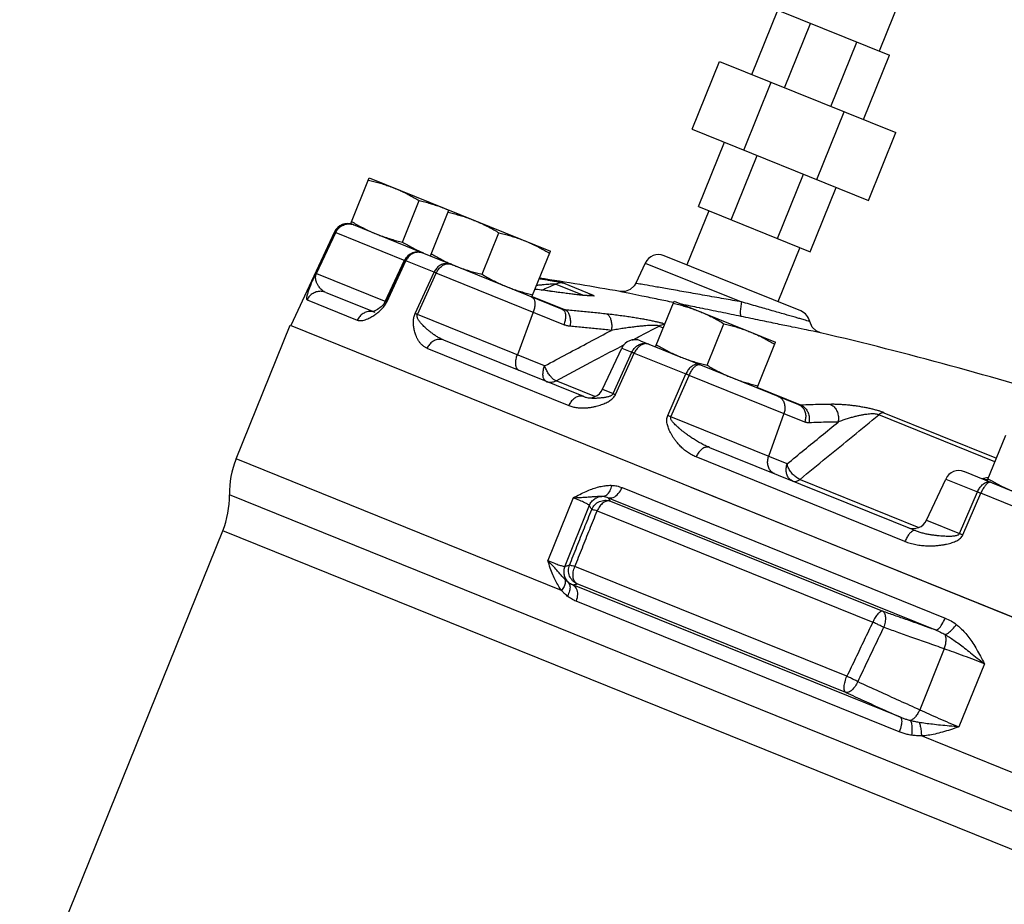
# Model space of a CAD drawing. Units: inches. Extents: x 0 to 36.2, y -3.4 to 27.2.
# Drawn here: x 20.4 to 22.5, y 9.1 to 11 of the extents above; entities that cross this region are included whole.
import ezdxf

# ---------------------------------------------------------------- set-up
doc = ezdxf.new("R2010")
doc.units = ezdxf.units.IN
doc.header["$LTSCALE"] = 1.87
doc.header["$MEASUREMENT"] = 0
doc.layers.get('0').update_dxf_attribs({"linetype": 'CONTINUOUS'})
doc.layers.add('02___PRT_ALL_AXES', color=7, linetype='CONTINUOUS')
doc.layers.add('11950-1', color=7, linetype='CONTINUOUS')

msp = doc.modelspace()

# ---------------------------------------------------------------- linework, layer by layer
at = {"color": 7, "linetype": 'Continuous'}
for p, q in [((22.3277, 11.0241), (22.2809, 10.9082)), ((22.0084, 10.8582), (22.064, 10.9958)), ((22.064, 10.9958), (22.303, 10.8992)), ((22.0784, 10.8299), (22.134, 10.9675)), ((22.1774, 10.7899), (22.233, 10.9275)), ((22.2474, 10.7616), (22.303, 10.8992)), ((21.881, 10.7411), (21.9396, 10.886)), ((21.9396, 10.886), (22.3162, 10.7338)), ((21.9913, 10.6965), (22.0499, 10.8414)), ((22.1474, 10.6335), (22.2059, 10.7784)), ((21.881, 10.7411), (22.2577, 10.5889)), ((22.2577, 10.5889), (22.3162, 10.7338)), ((21.8942, 10.5757), (21.9498, 10.7133)), ((21.9642, 10.5474), (22.0199, 10.685)), ((22.0633, 10.5074), (22.1189, 10.645)), ((22.1333, 10.4791), (22.1889, 10.6167)), ((21.8942, 10.5757), (22.1333, 10.4791)), ((21.9164, 10.5667), (21.8696, 10.4508)), ((21.1559, 10.537), (21.3218, 10.4699)), ((21.1155, 10.5213), (21.0222, 10.3213)), ((21.0758, 10.4327), (21.1168, 10.5208)), ((21.0772, 10.4322), (21.1183, 10.5202)), ((21.1168, 10.5208), (21.1155, 10.5213)), ((21.1183, 10.5202), (21.2664, 10.4604)), ((22.1133, 10.3524), (21.8206, 10.4706)), ((22.1111, 10.4881), (22.0643, 10.3722)), ((21.2245, 10.3726), (21.2656, 10.4607)), ((21.2254, 10.3723), (21.2664, 10.4604)), ((21.2274, 10.3715), (21.2683, 10.4596)), ((21.3287, 10.4352), (21.2683, 10.4596)), ((21.3463, 10.46), (21.6031, 10.3563)), ((21.7805, 10.4549), (21.7604, 10.4116)), ((21.7805, 10.4549), (21.9865, 10.3717)), ((21.0772, 10.4322), (21.2254, 10.3723)), ((21.2884, 10.3468), (21.3287, 10.4352)), ((21.293, 10.345), (21.3333, 10.4333)), ((21.6065, 10.323), (21.3333, 10.4333)), ((21.6472, 10.386), (21.5885, 10.4097)), ((21.6701, 10.3858), (21.6056, 10.4118)), ((21.0973, 10.3921), (21.1989, 10.3511)), ((21.5386, 10.3834), (21.6097, 10.3547)), ((21.5783, 10.3943), (21.5776, 10.3945)), ((21.5873, 10.3932), (21.5776, 10.3945)), ((21.6467, 10.386), (21.642, 10.3865)), ((21.6628, 10.3849), (21.6628, 10.3849)), ((21.0574, 10.3763), (21.1646, 10.333)), ((21.2166, 10.3622), (21.2166, 10.3622)), ((21.5652, 10.235), (21.293, 10.345)), ((21.5409, 10.3495), (21.5069, 10.2586)), ((20.9052, 10.0359), (21.0207, 10.3219)), ((21.81, 10.3202), (21.819, 10.3166)), ((21.6491, 10.1692), (21.35, 10.29)), ((21.7702, 10.2888), (21.8178, 10.2695)), ((21.3136, 10.2728), (21.6169, 10.1502)), ((21.6891, 10.1849), (21.7302, 10.273)), ((21.7119, 10.1757), (21.752, 10.2642)), ((21.7169, 10.1737), (21.757, 10.2621)), ((21.7302, 10.273), (21.752, 10.2642)), ((21.757, 10.2621), (21.8673, 10.2176)), ((22.1092, 10.1518), (21.8662, 10.25)), ((21.8285, 10.1286), (21.8673, 10.2176)), ((21.8354, 10.1259), (21.8743, 10.2147)), ((22.1215, 10.1149), (21.8743, 10.2147)), ((21.6729, 10.1694), (21.5896, 10.2031)), ((21.6891, 10.1849), (21.7119, 10.1757)), ((22.1136, 10.1511), (22.0202, 10.1888)), ((21.6491, 10.1692), (21.6504, 10.1687)), ((22.077, 10.1329), (22.0444, 10.0414)), ((22.5285, 10.0299), (22.2799, 10.1304)), ((22.2911, 10.1349), (22.5317, 10.0377)), ((22.084, 10.0254), (21.8354, 10.1259)), ((21.9177, 10.0607), (22.3583, 9.8826)), ((21.6015, 9.7546), (20.9052, 10.0359)), ((22.3359, 9.8597), (21.8892, 10.0402)), ((22.4632, 10.0088), (22.5663, 9.9671)), ((22.1115, 9.9922), (22.3658, 9.8895)), ((22.3821, 9.905), (22.4231, 9.993)), ((22.4231, 9.993), (22.4911, 9.9655)), ((22.5106, 9.9952), (22.5008, 9.9936)), ((22.5095, 9.9911), (22.5124, 9.99)), ((22.5148, 9.9959), (22.5106, 9.9952)), ((21.7308, 9.9747), (22.4218, 9.6955)), ((22.7463, 9.6248), (21.879, 9.9751)), ((22.4527, 9.8764), (22.4911, 9.9655)), ((22.4598, 9.8735), (22.4984, 9.9626)), ((22.6395, 9.9056), (22.4984, 9.9626)), ((22.767, 9.2012), (20.891, 9.9592)), ((21.6263, 9.953), (21.572, 9.8185)), ((21.7012, 9.9531), (22.4012, 9.6702)), ((21.7058, 9.9456), (22.2883, 9.7103)), ((21.6608, 9.9365), (21.6082, 9.8063)), ((21.6776, 9.9251), (22.2672, 9.6869)), ((22.3821, 9.905), (22.4527, 9.8764)), ((20.4424, 8.8072), (20.8768, 9.8824)), ((22.7541, 9.1239), (20.8768, 9.8824)), ((22.2117, 9.5711), (21.6301, 9.8061)), ((22.3261, 9.4835), (21.6257, 9.7664)), ((22.2095, 9.5365), (21.6348, 9.7687)), ((22.3239, 9.4523), (21.6326, 9.7317)), ((22.4201, 9.6297), (22.3675, 9.4996)), ((22.5058, 9.5977), (22.4514, 9.4631)), ((22.7463, 9.2921), (22.3712, 9.4436))]:
    msp.add_line(p, q, dxfattribs=at)
for points in [[(21.7604, 10.4116), (21.7571, 10.4061), (21.7485, 10.3982), (21.7376, 10.394), (21.7266, 10.394)], [(21.5776, 10.3945), (21.5488, 10.3983), (21.5448, 10.3988)], [(21.642, 10.3865), (21.6368, 10.3871), (21.6313, 10.3877), (21.6254, 10.3884), (21.619, 10.3891), (21.612, 10.39), (21.6044, 10.3909), (21.5962, 10.392), (21.5873, 10.3932)], [(21.6559, 10.3852), (21.6511, 10.3856), (21.6467, 10.386)], [(21.6628, 10.3849), (21.6626, 10.3849), (21.661, 10.3849), (21.6583, 10.3851), (21.655, 10.3853)], [(21.6628, 10.3849), (21.6619, 10.3849), (21.6594, 10.385), (21.6559, 10.3852)], [(21.2166, 10.3622), (21.2157, 10.3614), (21.2078, 10.3557), (21.2007, 10.3518), (21.1986, 10.3509)], [(22.1556, 10.3056), (22.1457, 10.3099), (22.1373, 10.3179), (22.1322, 10.3297)]]:
    msp.add_lwpolyline(points, dxfattribs=at)
for centre, radius, start, end in [((21.1438, 10.5081), 0.0312, 68, 155), ((21.2939, 10.4475), 0.0312, 68, 155), ((21.8089, 10.4417), 0.0312, 68, 155), ((20.3278, 2.5172), 8, 79.9305, 81.18331), ((21.1962, 10.3859), 0.0312, 310.7146, 335), ((22.1016, 10.3234), 0.0312, 11.671, 68), ((20.3278, 2.5172), 8, 72.6952, 76.79259), ((21.7585, 10.2598), 0.0312, 68, 155), ((21.6608, 10.1981), 0.0312, 250.5147, 335), ((21.086, 9.9629), 0.195, 158, 181.0927), ((22.4514, 9.9798), 0.0312, 68, 155), ((20.696, 9.9555), 0.195, 338, 1.0927), ((22.3537, 9.9182), 0.0312, 248, 335)]:
    msp.add_arc(centre, radius, start, end, dxfattribs=at)
for points, start_tangent, end_tangent in [([(21.1504, 10.5384), (21.1476, 10.5388), (21.1382, 10.5381), (21.1294, 10.5346), (21.1221, 10.5287), (21.1168, 10.5208)], (-0.985557, 0.169344), (-0.422589, -0.906322)), ([(21.1183, 10.5202), (21.1234, 10.5281), (21.1306, 10.5341), (21.1391, 10.5377), (21.1481, 10.5386), (21.1504, 10.5383)], (0.420177, 0.907442), (0.989129, -0.147049)), ([(21.1555, 10.5371), (21.1504, 10.5384)], (-0.942859, 0.333192), (-0.985557, 0.169344)), ([(21.1504, 10.5383), (21.1555, 10.5371)], (0.989129, -0.147049), (0.944486, -0.328551)), ([(21.1568, 10.5366), (21.1555, 10.5371)], (-0.927184, 0.374607), (-0.942859, 0.333192)), ([(21.1555, 10.5371), (21.1568, 10.5366)], (0.944486, -0.328551), (0.927184, -0.374607)), ([(21.1183, 10.5202), (21.1175, 10.5205), (21.1171, 10.5207), (21.1168, 10.5208)], (-0.919169, 0.393863), (-0.987944, 0.154812)), ([(21.2664, 10.4604), (21.2716, 10.4682), (21.2789, 10.4742), (21.2877, 10.4777), (21.2971, 10.4784), (21.3063, 10.4762)], (0.422398, 0.906411), (0.927184, -0.374607)), ([(21.3063, 10.4762), (21.2977, 10.4781), (21.2888, 10.4772), (21.2805, 10.4736), (21.2735, 10.4675), (21.2683, 10.4596)], (-0.927184, 0.374607), (-0.419172, -0.907907)), ([(21.3029, 10.4775), (21.3033, 10.477)], (0.927184, -0.374607), (0.215872, -0.976422)), ([(21.2664, 10.4604), (21.2668, 10.4602), (21.2674, 10.46), (21.2683, 10.4596)], (0.950529, -0.310636), (0.918634, -0.39511)), ([(21.3658, 10.4522), (21.3575, 10.454), (21.3488, 10.453), (21.3407, 10.4493), (21.3338, 10.4431), (21.3287, 10.4352)], (-0.927184, 0.374607), (-0.417809, -0.908535)), ([(21.3333, 10.4333), (21.3381, 10.4414), (21.3444, 10.4478), (21.3515, 10.4519), (21.3589, 10.4534), (21.3658, 10.4522)], (0.410145, 0.91202), (0.927184, -0.374607)), ([(21.0574, 10.3763), (21.0566, 10.3773), (21.0564, 10.3793), (21.0568, 10.3823), (21.0575, 10.3858), (21.0586, 10.3896), (21.0597, 10.3933), (21.061, 10.3969), (21.0623, 10.4005), (21.0636, 10.404), (21.0649, 10.4074), (21.0662, 10.4107), (21.0676, 10.4141), (21.0691, 10.4177), (21.0706, 10.4213), (21.0723, 10.425), (21.074, 10.4289), (21.0758, 10.4327)], (-0.927203, 0.37456), (0.422735, 0.906253)), ([(21.0973, 10.3921), (21.0936, 10.3939), (21.0901, 10.3963), (21.0869, 10.3992), (21.0841, 10.4022), (21.0818, 10.4053), (21.08, 10.4081), (21.0786, 10.4107), (21.0775, 10.4132), (21.0767, 10.4155), (21.0761, 10.4177), (21.0757, 10.4198), (21.0754, 10.4219), (21.0754, 10.424), (21.0755, 10.4261), (21.0759, 10.4281), (21.0764, 10.4302), (21.0772, 10.4322)], (-0.927185, 0.374603), (0.42609, 0.904681)), ([(21.0772, 10.4322), (21.0765, 10.4325), (21.076, 10.4327), (21.0758, 10.4327)], (-0.918015, 0.396545), (-0.983709, 0.17977)), ([(21.3333, 10.4333), (21.3316, 10.4341), (21.33, 10.4347), (21.3287, 10.4352)], (-0.923476, 0.383657), (-0.934103, 0.357003)), ([(21.5643, 10.4084), (21.5563, 10.4077), (21.5481, 10.407)], (-0.996592, -0.082495), (-0.995798, -0.091581)), ([(21.6056, 10.4118), (21.6042, 10.4122), (21.6013, 10.4129), (21.5969, 10.4137), (21.5912, 10.4148), (21.5842, 10.416), (21.576, 10.4174), (21.5667, 10.419), (21.5564, 10.4206), (21.5538, 10.4211)], (-0.92623, 0.376958), (-0.987399, 0.158253)), ([(21.5885, 10.4097), (21.5877, 10.4098), (21.5855, 10.4098), (21.582, 10.4097), (21.5772, 10.4094), (21.5713, 10.409), (21.5643, 10.4084)], (-0.822882, 0.568212), (-0.996592, -0.082495)), ([(21.5737, 10.4033), (21.5885, 10.4097)], (0.918247, 0.396008), (0.918249, 0.396003)), ([(21.6056, 10.4118), (21.5998, 10.4122), (21.5941, 10.4115), (21.5885, 10.4097)], (-0.987614, 0.156905), (-0.919193, -0.393807)), ([(21.9865, 10.3717), (21.9485, 10.3784), (21.908, 10.3855), (21.8679, 10.3926), (21.8315, 10.399), (21.8014, 10.4043), (21.779, 10.4083), (21.7651, 10.4107), (21.7604, 10.4116)], (-0.984752, 0.173962), (-0.984831, 0.173515)), ([(21.0973, 10.3921), (21.0881, 10.3943), (21.0787, 10.3936), (21.0699, 10.3901), (21.0626, 10.3842), (21.0574, 10.3763)], (-0.927184, 0.374607), (-0.422439, -0.906391)), ([(21.5783, 10.3943), (21.5458, 10.3986), (21.5448, 10.3987)], (-0.991051, 0.133487), (-0.99165, 0.128955)), ([(21.5589, 10.3969), (21.5737, 10.4033)], (0.918245, 0.396013), (0.918247, 0.396008)), ([(21.6492, 10.3856), (21.6409, 10.3865), (21.6314, 10.3875), (21.6206, 10.3888), (21.6082, 10.3904), (21.5941, 10.3922), (21.5783, 10.3943)], (-0.995174, 0.098122), (-0.991049, 0.133502)), ([(21.6701, 10.3858), (21.6713, 10.3851), (21.6712, 10.3846), (21.6696, 10.3844), (21.6665, 10.3844), (21.662, 10.3846), (21.6562, 10.385), (21.6492, 10.3856)], (0.927547, -0.373706), (-0.995174, 0.098122)), ([(21.6701, 10.3858), (21.6646, 10.3861), (21.659, 10.3853)], (-0.988975, 0.148086), (-0.972129, -0.234449)), ([(21.8405, 10.3705), (21.808, 10.3772), (21.7735, 10.3843), (21.7478, 10.3896), (21.732, 10.3929), (21.7266, 10.394)], (-0.979417, 0.201848), (-0.979512, 0.201387)), ([(21.2166, 10.3622), (21.2172, 10.3627), (21.2187, 10.364), (21.2203, 10.3655), (21.2218, 10.367), (21.2232, 10.3686), (21.2244, 10.3704), (21.2254, 10.3723)], (0.758023, 0.652228), (0.420254, 0.907406)), ([(21.2177, 10.3576), (21.2205, 10.3607), (21.2231, 10.3641)], (0.681992, 0.73136), (0.575048, 0.81812)), ([(21.2231, 10.3641), (21.2254, 10.3677)], (0.575048, 0.81812), (0.503304, 0.864109)), ([(21.2254, 10.3723), (21.2258, 10.3721), (21.2265, 10.3719), (21.2274, 10.3715)], (0.952002, -0.306093), (0.919566, -0.392935)), ([(21.2254, 10.3677), (21.2274, 10.3715)], (0.503304, 0.864109), (0.420669, 0.907214)), ([(21.5375, 10.3828), (21.5413, 10.3797), (21.5437, 10.3742), (21.5444, 10.3669), (21.5435, 10.3584), (21.5409, 10.3495)], (0.927184, -0.374607), (-0.350191, -0.936678)), ([(21.8414, 10.3704), (21.8405, 10.3705)], (-0.979416, 0.201852), (-0.979417, 0.201848)), ([(21.8957, 10.3592), (21.8585, 10.3668)], (-0.979371, 0.202072), (-0.979402, 0.201922)), ([(21.9865, 10.3717), (21.9846, 10.3602), (21.9837, 10.3504), (21.9841, 10.3435), (21.9857, 10.3406)], (-0.198847, -0.98003), (0.937894, -0.346921)), ([(22.1087, 10.3366), (22.1011, 10.3388), (22.0788, 10.3452), (22.0518, 10.353), (22.0207, 10.3619), (21.9865, 10.3717)], (-0.960374, 0.278714), (-0.961501, 0.2748)), ([(21.1943, 10.3514), (21.1853, 10.3505), (21.1769, 10.3469), (21.1698, 10.3409), (21.1646, 10.333)], (-0.997932, 0.064281), (-0.42003, -0.90751)), ([(21.1646, 10.333), (21.1688, 10.3319), (21.1737, 10.3319), (21.179, 10.3329), (21.1843, 10.3346), (21.1892, 10.3368), (21.1938, 10.3391), (21.198, 10.3416), (21.2018, 10.3441), (21.2054, 10.3467)], (0.927179, -0.374619), (0.801721, 0.597699)), ([(21.2029, 10.3494), (21.1943, 10.3514)], (-0.929106, 0.369815), (-0.997932, 0.064281)), ([(21.2054, 10.3467), (21.2087, 10.3492)], (0.801721, 0.597699), (0.77748, 0.628908)), ([(21.2087, 10.3492), (21.2119, 10.3519)], (0.77748, 0.628908), (0.750851, 0.660471)), ([(21.2119, 10.3519), (21.2149, 10.3547)], (0.750851, 0.660471), (0.719908, 0.694069)), ([(21.2149, 10.3547), (21.2177, 10.3576)], (0.719908, 0.694069), (0.681992, 0.73136)), ([(21.3136, 10.2728), (21.3081, 10.2757), (21.303, 10.2797), (21.2986, 10.2846), (21.2949, 10.2899), (21.2921, 10.2952), (21.2899, 10.3003), (21.2882, 10.3051), (21.287, 10.3097), (21.286, 10.3141), (21.2853, 10.3183), (21.2849, 10.3224), (21.2847, 10.3265), (21.2847, 10.3305), (21.285, 10.3347), (21.2857, 10.3388), (21.2869, 10.3429), (21.2884, 10.3468)], (-0.927187, 0.374598), (0.416579, 0.9091)), ([(21.293, 10.345), (21.2912, 10.3457), (21.2897, 10.3463), (21.2884, 10.3468)], (-0.922989, 0.384826), (-0.933374, 0.358905)), ([(21.35, 10.29), (21.3431, 10.2931), (21.336, 10.297), (21.3292, 10.3013), (21.3229, 10.3058), (21.3174, 10.3101), (21.3128, 10.314), (21.3088, 10.3177), (21.3053, 10.3211), (21.3024, 10.3243), (21.2998, 10.3273), (21.2976, 10.3302), (21.2958, 10.3329), (21.2942, 10.3356), (21.2931, 10.3382), (21.2925, 10.3406), (21.2924, 10.3429), (21.293, 10.345)], (-0.927185, 0.374605), (0.423141, 0.906064)), ([(21.6031, 10.3563), (21.6069, 10.3532), (21.6093, 10.3477), (21.6101, 10.3404), (21.6091, 10.3319), (21.6065, 10.323)], (0.927184, -0.374607), (-0.350191, -0.936678)), ([(21.6097, 10.3547), (21.608, 10.3549), (21.6064, 10.3552), (21.6047, 10.3557), (21.6031, 10.3563)], (-0.996167, 0.087476), (-0.927184, 0.374607)), ([(21.6097, 10.3547), (21.6139, 10.3516), (21.6173, 10.3459), (21.6195, 10.3382), (21.6203, 10.3292), (21.6197, 10.3197)], (0.932856, -0.360249), (-0.138669, -0.990339)), ([(21.6982, 10.3458), (21.6687, 10.3489), (21.6392, 10.3519), (21.6097, 10.3547)], (-0.994231, 0.107262), (-0.995701, 0.092623)), ([(21.6982, 10.3458), (21.7024, 10.3427), (21.7058, 10.337), (21.7079, 10.3293), (21.7087, 10.3203), (21.708, 10.3109)], (0.93276, -0.360498), (-0.149714, -0.988729)), ([(21.8221, 10.3242), (21.8215, 10.3244), (21.8164, 10.326), (21.8099, 10.3277), (21.8024, 10.3294), (21.794, 10.3312), (21.7847, 10.3331), (21.7746, 10.335), (21.7639, 10.3368), (21.7525, 10.3386), (21.7402, 10.3405), (21.7271, 10.3423), (21.7131, 10.3441), (21.6982, 10.3458)], (-0.94851, 0.316748), (-0.994228, 0.107286)), ([(21.8978, 10.3587), (21.8957, 10.3592)], (-0.979369, 0.202081), (-0.979371, 0.202072)), ([(21.9857, 10.3406), (21.9421, 10.3496), (21.8978, 10.3587)], (-0.979295, 0.202436), (-0.979369, 0.202081)), ([(21.6197, 10.3197), (21.6163, 10.3202), (21.613, 10.3209), (21.6097, 10.3218), (21.6065, 10.323)], (-0.995701, 0.092622), (-0.927184, 0.374607)), ([(21.708, 10.3109), (21.6786, 10.314), (21.6492, 10.3169), (21.6197, 10.3197)], (-0.994231, 0.107262), (-0.995701, 0.092623)), ([(21.81, 10.3202), (21.808, 10.3208), (21.8048, 10.3212), (21.8004, 10.3214), (21.795, 10.3214), (21.7886, 10.3212), (21.7814, 10.3207), (21.7733, 10.32), (21.7646, 10.3191), (21.7551, 10.318), (21.7447, 10.3167), (21.7334, 10.3151), (21.7212, 10.3131), (21.708, 10.3109)], (-0.91025, 0.41406), (-0.984597, -0.17484)), ([(21.7659, 10.2968), (21.81, 10.3202)], (0.883085, 0.469213), (0.883096, 0.469192)), ([(21.8217, 10.3233), (21.8202, 10.3232), (21.815, 10.3222), (21.81, 10.3202)], (-0.999699, -0.024552), (-0.888734, -0.458424)), ([(22.1556, 10.3056), (22.1516, 10.3064), (22.1397, 10.3089), (22.1206, 10.3128), (22.0948, 10.3181), (22.0633, 10.3246), (22.0264, 10.3322), (21.9857, 10.3406)], (-0.979737, 0.200288), (-0.979296, 0.202436)), ([(22.1322, 10.3297), (22.1286, 10.3308), (22.1179, 10.3339), (22.1087, 10.3366)], (-0.959848, 0.280521), (-0.960374, 0.278714)), ([(21.5652, 10.235), (21.6132, 10.2605), (21.6608, 10.2858), (21.708, 10.3109)], (0.882988, 0.469395), (0.883011, 0.469352)), ([(21.35, 10.29), (21.3419, 10.2917), (21.3335, 10.2907), (21.3255, 10.2869), (21.3187, 10.2807), (21.3136, 10.2728)], (-0.927184, 0.374607), (-0.416676, -0.909055)), ([(21.7282, 10.2767), (21.7358, 10.2808)], (0.883076, 0.46923), (0.883078, 0.469226)), ([(21.752, 10.2642), (21.757, 10.2721), (21.7638, 10.2783)], (0.416452, 0.909158), (0.829358, 0.558717)), ([(21.7532, 10.29), (21.7659, 10.2968)], (0.883082, 0.469219), (0.883085, 0.469213)), ([(21.7638, 10.2783), (21.7718, 10.2821), (21.7802, 10.2832)], (0.829358, 0.558717), (0.999241, -0.038956)), ([(21.7817, 10.2826), (21.7747, 10.2809), (21.7678, 10.2767)], (-0.99931, -0.037138), (-0.769791, -0.638296)), ([(21.7802, 10.2832), (21.7882, 10.2815)], (0.999241, -0.038956), (0.927184, -0.374607)), ([(21.7882, 10.2815), (21.7817, 10.2826)], (-0.927184, 0.374607), (-0.99931, -0.037138)), ([(21.5103, 10.2253), (21.5065, 10.2283), (21.5041, 10.2338), (21.5034, 10.2411), (21.5043, 10.2496), (21.5069, 10.2586)], (-0.927184, 0.374607), (0.350191, 0.936678)), ([(21.5896, 10.2031), (21.6641, 10.2427), (21.7282, 10.2767)], (0.883047, 0.469285), (0.883076, 0.46923)), ([(21.752, 10.2642), (21.7535, 10.2636), (21.7552, 10.2629), (21.757, 10.2621)], (0.932114, -0.362165), (0.922793, -0.385296)), ([(21.7678, 10.2767), (21.7617, 10.2702), (21.757, 10.2621)], (-0.769791, -0.638296), (-0.408104, -0.912936)), ([(21.897, 10.2375), (21.8909, 10.2385), (21.8843, 10.2366), (21.8777, 10.2323), (21.8719, 10.2257), (21.8673, 10.2176)], (-0.927184, 0.374607), (-0.405597, -0.914052)), ([(21.8743, 10.2147), (21.8785, 10.223), (21.8833, 10.23), (21.8883, 10.235), (21.893, 10.2376), (21.897, 10.2375)], (0.393922, 0.919144), (0.927184, -0.374607)), ([(21.5686, 10.2017), (21.5648, 10.2048), (21.5624, 10.2102), (21.5617, 10.2175), (21.5626, 10.2261), (21.5652, 10.235)], (-0.927184, 0.374607), (0.350191, 0.936678)), ([(21.5845, 10.206), (21.579, 10.2113), (21.5737, 10.2183), (21.5689, 10.2265), (21.5652, 10.235)], (-0.789404, 0.613874), (-0.339303, 0.940677)), ([(21.8743, 10.2147), (21.8719, 10.2158), (21.8695, 10.2167), (21.8673, 10.2176)], (-0.924462, 0.381273), (-0.931188, 0.364538)), ([(21.5686, 10.2017), (21.5754, 10.2001), (21.5826, 10.2006), (21.5896, 10.2031)], (0.927184, -0.374607), (0.888203, 0.459452)), ([(21.5896, 10.2031), (21.5845, 10.206)], (-0.939932, 0.341362), (-0.789404, 0.613874)), ([(21.7038, 10.1701), (21.7066, 10.1711), (21.7089, 10.1724), (21.7107, 10.1739), (21.7119, 10.1757)], (0.951689, 0.307065), (0.406558, 0.913625)), ([(21.705, 10.1607), (21.7087, 10.1635), (21.712, 10.1665), (21.7148, 10.17), (21.7169, 10.1737)], (0.832742, 0.553661), (0.410708, 0.911767)), ([(21.7119, 10.1757), (21.7134, 10.1751), (21.7151, 10.1745), (21.7169, 10.1737)], (0.932665, -0.360743), (0.923268, -0.384155)), ([(21.6491, 10.1692), (21.6423, 10.1704), (21.6349, 10.1689), (21.6279, 10.1647), (21.6216, 10.1583), (21.6169, 10.1502)], (-0.927184, 0.374607), (-0.409832, -0.912161)), ([(21.6169, 10.1502), (21.6254, 10.1475), (21.6346, 10.1457), (21.644, 10.145), (21.6532, 10.1452), (21.6615, 10.146), (21.6689, 10.1472), (21.6755, 10.1486), (21.6815, 10.1503), (21.687, 10.1521), (21.692, 10.154), (21.6966, 10.156), (21.7009, 10.1583), (21.705, 10.1607)], (0.927181, -0.374613), (0.832742, 0.553661)), ([(21.6504, 10.1687), (21.6534, 10.1678)], (0.942746, -0.333512), (0.968188, -0.250226)), ([(21.6534, 10.1678), (21.6582, 10.1668), (21.6634, 10.1663)], (0.968188, -0.250226), (0.997615, -0.069026)), ([(21.6634, 10.1663), (21.6687, 10.1661), (21.6737, 10.1661), (21.6784, 10.1663), (21.6828, 10.1666), (21.6869, 10.167), (21.6907, 10.1674), (21.6943, 10.168), (21.6977, 10.1686), (21.7008, 10.1693), (21.7038, 10.1701)], (0.997615, -0.069026), (0.951689, 0.307065)), ([(22.0647, 10.1698), (22.0711, 10.1656), (22.0759, 10.1592), (22.0786, 10.1511), (22.079, 10.142), (22.077, 10.1329)], (0.927184, -0.374607), (-0.334994, -0.94222)), ([(22.1092, 10.1518), (22.1157, 10.1476), (22.1205, 10.1412), (22.1232, 10.1331), (22.1235, 10.124), (22.1215, 10.1149)], (0.927184, -0.374607), (-0.334994, -0.94222)), ([(22.1136, 10.1511), (22.1125, 10.1511), (22.1114, 10.1512), (22.1103, 10.1514), (22.1092, 10.1518)], (-0.998568, -0.05349), (-0.927184, 0.374607)), ([(22.1762, 10.1527), (22.1554, 10.1523), (22.1345, 10.1518), (22.1136, 10.1511)], (-0.999876, -0.015735), (-0.999354, -0.035942)), ([(22.1762, 10.1527), (22.183, 10.1485), (22.1885, 10.142), (22.1921, 10.1337), (22.1937, 10.1244), (22.193, 10.1149)], (0.930693, -0.365801), (-0.198574, -0.980086)), ([(22.2911, 10.1349), (22.2857, 10.1369), (22.2791, 10.139), (22.2716, 10.1411), (22.2636, 10.1431), (22.2551, 10.1449), (22.2462, 10.1466), (22.237, 10.1481), (22.2276, 10.1495), (22.2179, 10.1506), (22.2078, 10.1516), (22.1975, 10.1522), (22.1869, 10.1527), (22.1762, 10.1527)], (-0.92705, 0.374937), (-0.999877, -0.015694)), ([(22.1115, 9.9922), (22.1684, 10.0389), (22.2245, 10.085), (22.2799, 10.1304)], (0.772791, 0.634661), (0.772872, 0.634562)), ([(22.1136, 10.1511), (22.1204, 10.1469), (22.126, 10.1404), (22.1297, 10.1321), (22.1313, 10.1228), (22.1307, 10.1133)], (0.930756, -0.365642), (-0.190976, -0.981595)), ([(22.2799, 10.1304), (22.277, 10.1313), (22.2732, 10.132), (22.2686, 10.1322), (22.2633, 10.1322), (22.2574, 10.1317), (22.251, 10.1309), (22.2441, 10.1298), (22.2368, 10.1283), (22.2291, 10.1265), (22.2209, 10.1243), (22.2121, 10.1217), (22.2028, 10.1186), (22.193, 10.1149)], (-0.917025, 0.398829), (-0.931258, -0.364359)), ([(22.2911, 10.1349), (22.2875, 10.1344), (22.2837, 10.1329), (22.2799, 10.1304)], (-0.999971, 0.007618), (-0.788779, -0.614676)), ([(21.8892, 10.0402), (21.8798, 10.0447), (21.8708, 10.0503), (21.8625, 10.0567), (21.8553, 10.0635), (21.8493, 10.0701), (21.8445, 10.0762), (21.8404, 10.082), (21.8371, 10.0874), (21.8343, 10.0926), (21.8319, 10.0974), (21.83, 10.1021), (21.8285, 10.1067), (21.8273, 10.1113), (21.8266, 10.1158), (21.8265, 10.1203), (21.8271, 10.1246), (21.8285, 10.1286)], (-0.927186, 0.374602), (0.403183, 0.915119)), ([(21.8354, 10.1259), (21.8329, 10.1269), (21.8306, 10.1278), (21.8285, 10.1286)], (-0.924116, 0.382111), (-0.930764, 0.365621)), ([(21.9177, 10.0607), (21.9086, 10.0646), (21.8993, 10.0694), (21.8902, 10.0746), (21.8816, 10.08), (21.8739, 10.0852), (21.8674, 10.09), (21.8616, 10.0944), (21.8565, 10.0984), (21.8521, 10.1023), (21.8481, 10.1058), (21.8446, 10.1092), (21.8416, 10.1124), (21.839, 10.1155), (21.8369, 10.1185), (21.8355, 10.1212), (21.835, 10.1237), (21.8354, 10.1259)], (-0.927184, 0.374605), (0.411871, 0.911242)), ([(22.084, 10.0254), (22.1206, 10.0555), (22.157, 10.0853), (22.193, 10.1149)], (0.772625, 0.634862), (0.772653, 0.634829)), ([(22.1307, 10.1133), (22.1283, 10.1133), (22.126, 10.1136), (22.1237, 10.1141), (22.1215, 10.1149)], (-0.999354, -0.035943), (-0.927184, 0.374607)), ([(22.193, 10.1149), (22.1722, 10.1145), (22.1515, 10.114), (22.1307, 10.1133)], (-0.999876, -0.015735), (-0.999354, -0.035942)), ([(21.9177, 10.0607), (21.9119, 10.0614), (21.9056, 10.0595), (21.8994, 10.055), (21.8937, 10.0484), (21.8892, 10.0402)], (-0.927184, 0.374607), (-0.403663, -0.914908)), ([(22.0567, 10.0045), (22.0503, 10.0086), (22.0455, 10.0151), (22.0428, 10.0232), (22.0424, 10.0322), (22.0444, 10.0414)], (-0.927184, 0.374607), (0.334994, 0.94222)), ([(22.0963, 9.9885), (22.0898, 9.9926), (22.085, 9.9991), (22.0823, 10.0072), (22.082, 10.0162), (22.084, 10.0254)], (-0.927184, 0.374607), (0.334994, 0.94222)), ([(22.1041, 9.9961), (22.0971, 10.002), (22.091, 10.0093), (22.0865, 10.0173), (22.084, 10.0254)], (-0.82889, 0.559412), (-0.178814, 0.983883)), ([(22.0963, 9.9885), (22.101, 9.9877), (22.1062, 9.989), (22.1115, 9.9922)], (0.927184, -0.374607), (0.787295, 0.616576)), ([(22.1115, 9.9922), (22.1041, 9.9961)], (-0.935461, 0.35343), (-0.82889, 0.559412)), ([(22.4911, 9.9655), (22.4957, 9.9737), (22.5013, 9.9803), (22.5075, 9.9848), (22.5138, 9.9868)], (0.403292, 0.915071), (0.995391, 0.095897)), ([(22.5117, 9.9832), (22.5071, 9.978), (22.5025, 9.9709), (22.4984, 9.9626)], (-0.737311, -0.675553), (-0.39118, -0.920314)), ([(22.5095, 9.9911), (22.5034, 9.9928)], (-0.923904, 0.382623), (-0.989503, 0.144512)), ([(22.5095, 9.9911), (22.5085, 9.9911), (22.5076, 9.9911), (22.5068, 9.9912), (22.506, 9.9915)], (-0.990695, -0.136103), (-0.927184, 0.374607)), ([(22.5116, 9.9915), (22.5095, 9.9911)], (-0.986237, -0.165338), (-0.986069, -0.166335)), ([(22.5131, 9.9917), (22.5116, 9.9915)], (-0.986354, -0.16464), (-0.986237, -0.165338)), ([(22.5194, 9.986), (22.5159, 9.9859), (22.5117, 9.9832)], (-0.927184, 0.374607), (-0.737311, -0.675553)), ([(22.5138, 9.9868), (22.5194, 9.986)], (0.995391, 0.095897), (0.927184, -0.374607)), ([(21.6263, 9.953), (21.6405, 9.9602), (21.6538, 9.9664), (21.6663, 9.9715), (21.6781, 9.9753), (21.6892, 9.9779), (21.6996, 9.9793), (21.7093, 9.9795)], (0.887571, 0.460671), (0.998944, -0.045936)), ([(21.6899, 9.956), (21.6983, 9.9593), (21.7051, 9.9676), (21.7093, 9.9795)], (0.998208, 0.059846), (0.191265, 0.981538)), ([(21.7012, 9.9531), (21.712, 9.9538), (21.7228, 9.9617), (21.7308, 9.9747)], (0.95413, -0.299391), (0.374607, 0.927184)), ([(21.7093, 9.9795), (21.72, 9.9781), (21.7308, 9.9747)], (0.998949, -0.045825), (0.927117, -0.374773)), ([(22.4911, 9.9655), (22.4935, 9.9646), (22.4959, 9.9636), (22.4984, 9.9626)], (0.930227, -0.366986), (0.923835, -0.38279)), ([(21.6263, 9.953), (21.6409, 9.9535), (21.653, 9.9543), (21.6631, 9.9551), (21.6715, 9.9557), (21.6786, 9.9562), (21.6847, 9.9563), (21.6899, 9.956)], (0.999754, 0.022199), (0.994869, -0.10117)), ([(21.6608, 9.9365), (21.658, 9.9387), (21.6512, 9.9423), (21.6405, 9.9471), (21.6263, 9.953)], (-0.440292, 0.897855), (-0.927183, 0.374608)), ([(21.6608, 9.9365), (21.6656, 9.9445), (21.6724, 9.9507), (21.6808, 9.9547), (21.6899, 9.956)], (0.376432, 0.926444), (0.999996, -0.002704)), ([(21.6661, 9.928), (21.6726, 9.938), (21.6824, 9.9448), (21.694, 9.9475), (21.7058, 9.9456)], (0.376506, 0.926414), (0.939661, -0.342108)), ([(21.7058, 9.9456), (21.6984, 9.9458), (21.6905, 9.942), (21.6833, 9.9348), (21.6776, 9.9251)], (-0.955256, 0.295781), (-0.404744, -0.91443)), ([(21.6899, 9.956), (21.6955, 9.955), (21.7012, 9.9531)], (0.995534, -0.094403), (0.91432, -0.404993)), ([(21.7058, 9.9456), (21.7042, 9.9482), (21.7027, 9.9506), (21.7012, 9.9531)], (-0.52075, 0.853709), (-0.535346, 0.844633)), ([(21.6185, 9.809), (21.6344, 9.8486), (21.6502, 9.8883), (21.6661, 9.928)], (0.371208, 0.92855), (0.3712, 0.928553)), ([(21.6301, 9.8061), (21.6459, 9.8457), (21.6617, 9.8854), (21.6776, 9.9251)], (0.370772, 0.928724), (0.370762, 0.928728)), ([(21.6661, 9.928), (21.6643, 9.9309), (21.6626, 9.9338), (21.6608, 9.9365)], (-0.518001, 0.85538), (-0.534887, 0.844924)), ([(21.6661, 9.928), (21.6679, 9.9279), (21.6719, 9.9269), (21.6776, 9.9251)], (0.929512, 0.368791), (0.94336, -0.33177)), ([(22.3583, 9.8826), (22.3544, 9.8827), (22.3498, 9.88), (22.3449, 9.875), (22.3401, 9.868), (22.3359, 9.8597)], (-0.927184, 0.374607), (-0.393495, -0.919327)), ([(22.3583, 9.8826), (22.3658, 9.8799), (22.374, 9.8776), (22.3825, 9.8757), (22.391, 9.8742), (22.3989, 9.8731), (22.4061, 9.8723), (22.4126, 9.8717), (22.4187, 9.8713), (22.4242, 9.8711), (22.4293, 9.871), (22.434, 9.871), (22.4384, 9.8713), (22.4425, 9.8717), (22.4461, 9.8723), (22.4491, 9.8733), (22.4513, 9.8747), (22.4527, 9.8764)], (0.927183, -0.374608), (0.387228, 0.921984)), ([(22.3359, 9.8597), (22.3473, 9.8558), (22.3594, 9.8529), (22.3715, 9.8511), (22.3832, 9.8502), (22.3937, 9.8502), (22.4029, 9.8506), (22.4111, 9.8515), (22.4184, 9.8526), (22.4251, 9.8539), (22.4311, 9.8554), (22.4367, 9.857), (22.4418, 9.8589), (22.4466, 9.8611), (22.4509, 9.8636), (22.4546, 9.8665), (22.4577, 9.8698), (22.4598, 9.8735)], (0.927182, -0.374611), (0.394461, 0.918913)), ([(22.4527, 9.8764), (22.4549, 9.8755), (22.4573, 9.8746), (22.4598, 9.8735)], (0.930586, -0.366073), (0.924197, -0.381915)), ([(21.572, 9.8185), (21.5862, 9.8129), (21.5973, 9.8089), (21.6047, 9.8067), (21.6082, 9.8063)], (0.927184, -0.374606), (0.940422, 0.340011)), ([(21.6085, 9.7786), (21.6036, 9.784), (21.5979, 9.7904), (21.591, 9.7982), (21.5825, 9.8075), (21.572, 9.8185)], (-0.695896, 0.718142), (-0.703749, 0.710449)), ([(21.6015, 9.7546), (21.5949, 9.7644), (21.5887, 9.7757), (21.5829, 9.7884), (21.5774, 9.8027), (21.572, 9.8185)], (-0.602723, 0.797951), (-0.318456, 0.947938)), ([(21.6082, 9.8063), (21.6061, 9.7973), (21.6067, 9.7881), (21.61, 9.7794), (21.6157, 9.772)], (-0.372783, -0.927918), (0.723344, -0.690488)), ([(21.6082, 9.8063), (21.6116, 9.8072), (21.615, 9.808), (21.6185, 9.809)], (0.971699, 0.236224), (0.966546, 0.256493)), ([(21.6348, 9.7687), (21.6251, 9.7756), (21.6186, 9.7856), (21.6163, 9.7973), (21.6185, 9.809)], (-0.913623, 0.406562), (0.372702, 0.927951)), ([(21.6185, 9.809), (21.6203, 9.8089), (21.6243, 9.8079), (21.6301, 9.8061)], (0.855244, 0.518226), (0.947644, -0.319329)), ([(21.6348, 9.7687), (21.6291, 9.7743), (21.6262, 9.7833), (21.6265, 9.7945), (21.6301, 9.8061)], (-0.892504, 0.45104), (0.404651, 0.914471)), ([(21.6085, 9.7786), (21.6094, 9.7714), (21.607, 9.763), (21.6015, 9.7546)], (0.377054, -0.926191), (-0.643012, -0.765856)), ([(21.6157, 9.772), (21.6134, 9.7739), (21.611, 9.7761), (21.6085, 9.7786)], (-0.786751, 0.617271), (-0.695892, 0.718147)), ([(21.6138, 9.7426), (21.6097, 9.7462), (21.6056, 9.7501), (21.6015, 9.7546)], (-0.779854, 0.625962), (-0.651813, 0.75838)), ([(21.6157, 9.772), (21.6193, 9.7642), (21.6186, 9.7538), (21.6138, 9.7426)], (0.678103, -0.734967), (-0.526412, -0.85023)), ([(21.6257, 9.7664), (21.6204, 9.7689), (21.6157, 9.772)], (-0.939055, 0.343767), (-0.782697, 0.622403)), ([(21.6257, 9.7664), (21.6287, 9.7672), (21.6317, 9.7679), (21.6348, 9.7687)], (0.971839, 0.235645), (0.967364, 0.253391)), ([(21.6257, 9.7664), (21.6329, 9.7588), (21.6353, 9.7462), (21.6326, 9.7317)], (0.894323, -0.447422), (-0.344443, -0.938807)), ([(21.6326, 9.7317), (21.6225, 9.7366), (21.6138, 9.7426)], (-0.927273, 0.374386), (-0.779859, 0.625955)), ([(22.2883, 9.7103), (22.2836, 9.7093), (22.278, 9.7046), (22.2723, 9.6968), (22.2672, 9.6869)], (-0.971112, 0.238623), (-0.392219, -0.919872)), ([(22.4012, 9.6702), (22.3703, 9.6812), (22.3411, 9.6916), (22.3138, 9.7012), (22.2883, 9.7103)], (-0.942214, 0.335012), (-0.942729, 0.33356)), ([(22.2883, 9.7103), (22.2923, 9.7058), (22.2941, 9.6977), (22.2934, 9.6872), (22.2903, 9.6758)], (0.895949, -0.444157), (-0.342052, -0.939681)), ([(22.4012, 9.6702), (22.4075, 9.6728), (22.415, 9.682), (22.4218, 9.6955)], (0.97471, -0.223474), (0.374607, 0.927184)), ([(22.4218, 9.6955), (22.4346, 9.6894), (22.4458, 9.6819)], (0.927238, -0.374473), (0.793443, -0.608644)), ([(22.2672, 9.6869), (22.2487, 9.6483), (22.2302, 9.6096), (22.2117, 9.5711)], (-0.43222, -0.901768), (-0.432092, -0.901829)), ([(22.2903, 9.6758), (22.2718, 9.6372), (22.2533, 9.5985), (22.2349, 9.5599)], (-0.431714, -0.90201), (-0.431591, -0.902069)), ([(22.2903, 9.6758), (22.2829, 9.6795), (22.2749, 9.6833), (22.2672, 9.6869)], (-0.904782, 0.425876), (-0.912084, 0.410003)), ([(22.4201, 9.6297), (22.3843, 9.6425), (22.3506, 9.6544), (22.3193, 9.6655), (22.2903, 9.6758)], (-0.942137, 0.335227), (-0.942736, 0.33354)), ([(22.4012, 9.6703), (22.412, 9.6656), (22.4218, 9.6603)], (0.933332, -0.359013), (0.861714, -0.507394)), ([(22.4218, 9.6603), (22.429, 9.6641), (22.4375, 9.6718), (22.4458, 9.6819)], (0.96697, 0.254891), (0.585289, 0.810825)), ([(22.4458, 9.6819), (22.4549, 9.6741), (22.4639, 9.6649), (22.4726, 9.6543), (22.4811, 9.6422), (22.4893, 9.6288), (22.4974, 9.614), (22.5058, 9.5977)], (0.793517, -0.608548), (0.450328, -0.892863)), ([(22.4201, 9.6297), (22.4227, 9.6386), (22.4239, 9.6471), (22.4236, 9.6546), (22.4218, 9.6603)], (0.343387, 0.939194), (-0.460091, 0.887872)), ([(22.4218, 9.6603), (22.4309, 9.6548), (22.4408, 9.6483), (22.4516, 9.6405), (22.4635, 9.6316), (22.4765, 9.6215), (22.4906, 9.6102), (22.5058, 9.5977)], (0.867227, -0.497913), (0.76749, -0.641061)), ([(22.5058, 9.5977), (22.4844, 9.6062), (22.4624, 9.6145), (22.4407, 9.6225), (22.4201, 9.6297)], (-0.927185, 0.374605), (-0.945613, 0.325293)), ([(22.2095, 9.5365), (22.2066, 9.5409), (22.206, 9.5491), (22.2078, 9.5596), (22.2117, 9.5711)], (-0.864767, 0.502173), (0.39233, 0.919825)), ([(22.2349, 9.5599), (22.2274, 9.5636), (22.2194, 9.5675), (22.2117, 9.5711)], (-0.880877, 0.473345), (-0.900123, 0.435635)), ([(22.2349, 9.5599), (22.2292, 9.5496), (22.2224, 9.5416), (22.2155, 9.537), (22.2095, 9.5365)], (-0.406776, -0.913528), (-0.952965, 0.30308)), ([(22.2349, 9.5599), (22.2799, 9.5394), (22.3241, 9.5193), (22.3675, 9.4996)], (0.909804, -0.415038), (0.910585, -0.413322)), ([(22.2095, 9.5365), (22.249, 9.5185), (22.2878, 9.5009), (22.3261, 9.4835)], (0.909812, -0.41502), (0.910493, -0.413525)), ([(22.3675, 9.4996), (22.3632, 9.4914), (22.3582, 9.4844), (22.3527, 9.4793), (22.3475, 9.4764)], (-0.405408, -0.914136), (-0.949135, -0.31487)), ([(22.3675, 9.4996), (22.3874, 9.4905), (22.4085, 9.4812), (22.4301, 9.4719), (22.4514, 9.4631)], (0.906185, -0.422882), (0.927183, -0.374608)), ([(22.3261, 9.4835), (22.3288, 9.4776), (22.328, 9.4663), (22.3239, 9.4523)], (0.856359, -0.516381), (-0.359556, -0.933124)), ([(22.3475, 9.4764), (22.3397, 9.4785), (22.3326, 9.4809), (22.3261, 9.4835)], (-0.972535, 0.232756), (-0.920786, 0.390068)), ([(22.3475, 9.4764), (22.35, 9.4689), (22.3509, 9.4579), (22.3501, 9.4451)], (0.532092, -0.846687), (-0.132064, -0.991241)), ([(22.3663, 9.4725), (22.3565, 9.4743), (22.3475, 9.4764)], (-0.985082, 0.172086), (-0.969955, 0.243286)), ([(22.3663, 9.4725), (22.3688, 9.4646), (22.3705, 9.4546), (22.3712, 9.4436)], (0.395487, -0.918472), (0.011417, -0.999935)), ([(22.4515, 9.4631), (22.4308, 9.4648), (22.412, 9.4665), (22.395, 9.4684), (22.3798, 9.4703), (22.3663, 9.4725)], (-0.997405, 0.071998), (-0.985099, 0.17199)), ([(22.4514, 9.4631), (22.4332, 9.4569), (22.4163, 9.4517), (22.4003, 9.4477), (22.3853, 9.445), (22.3712, 9.4436)], (-0.944176, -0.329443), (-0.998599, -0.052909)), ([(22.3501, 9.4451), (22.3405, 9.447), (22.3318, 9.4495), (22.3239, 9.4523)], (-0.988929, 0.14839), (-0.927189, 0.374594)), ([(22.3712, 9.4436), (22.3604, 9.444), (22.3501, 9.4451)], (-0.999999, 0.001343), (-0.988925, 0.148416))]:
    msp.add_spline(points, degree=3, dxfattribs=dict(at, start_tangent=start_tangent, end_tangent=end_tangent))
at = {"layer": '02___PRT_ALL_AXES', "color": 7, "linetype": 'Continuous'}
for p, q in [((21.1506, 10.5391), (21.1901, 10.6369)), ((21.1901, 10.6369), (21.5778, 10.4803)), ((21.2611, 10.4997), (21.2969, 10.5885)), ((21.3209, 10.4703), (21.3604, 10.5681)), ((21.1506, 10.5391), (21.1559, 10.537)), ((21.4314, 10.4309), (21.4673, 10.5197)), ((21.3218, 10.4699), (21.3486, 10.4591)), ((21.5382, 10.3825), (21.5778, 10.4803)), ((21.8025, 10.2757), (21.842, 10.3735)), ((21.842, 10.3735), (22.0593, 10.2857)), ((21.913, 10.2363), (21.9488, 10.3251)), ((22.0198, 10.1879), (22.0593, 10.2857)), ((21.8178, 10.2695), (21.8568, 10.2538)), ((22.512, 9.989), (22.5515, 10.0868))]:
    msp.add_line(p, q, dxfattribs=at)
for points, start_tangent, end_tangent in [([(21.1883, 10.6324), (21.2001, 10.6295), (21.2114, 10.6263), (21.2225, 10.6229), (21.2335, 10.6191), (21.2444, 10.6149)], (0.973555, -0.228453), (0.927184, -0.374607)), ([(21.2444, 10.6149), (21.2552, 10.6104), (21.2657, 10.6055), (21.2761, 10.6002), (21.2864, 10.5946), (21.2969, 10.5885)], (0.927184, -0.374607), (0.859014, -0.511953)), ([(21.2969, 10.5885), (21.3087, 10.5856), (21.3201, 10.5824), (21.3312, 10.579), (21.3422, 10.5752), (21.3531, 10.571)], (0.973555, -0.228453), (0.927184, -0.374607)), ([(21.3531, 10.571), (21.3604, 10.568)], (0.927184, -0.374607), (0.917889, -0.396838)), ([(21.3586, 10.5636), (21.3704, 10.5606), (21.3817, 10.5575), (21.3929, 10.5541), (21.4039, 10.5503), (21.4148, 10.5461)], (0.973555, -0.228453), (0.927184, -0.374607)), ([(21.1524, 10.5436), (21.1629, 10.5375)], (0.859014, -0.511953), (0.871609, -0.490202)), ([(21.1629, 10.5375), (21.1733, 10.5319), (21.1836, 10.5266), (21.1942, 10.5217), (21.2049, 10.5171)], (0.871609, -0.490202), (0.927184, -0.374607)), ([(21.4148, 10.5461), (21.4255, 10.5416), (21.4361, 10.5366), (21.4464, 10.5314), (21.4568, 10.5257), (21.4673, 10.5197)], (0.927184, -0.374607), (0.859014, -0.511953)), ([(21.2049, 10.5171), (21.2158, 10.513), (21.2268, 10.5092), (21.238, 10.5057), (21.2493, 10.5026), (21.2611, 10.4997)], (0.927184, -0.374607), (0.973555, -0.228453)), ([(21.4673, 10.5197), (21.4791, 10.5167), (21.4904, 10.5136), (21.5015, 10.5102), (21.5125, 10.5064), (21.5234, 10.5022)], (0.973555, -0.228453), (0.927184, -0.374607)), ([(21.2611, 10.4997), (21.2716, 10.4936), (21.2819, 10.488), (21.2923, 10.4827), (21.3028, 10.4778)], (0.859014, -0.511953), (0.913392, -0.407081)), ([(21.5234, 10.5022), (21.5342, 10.4977), (21.5447, 10.4927), (21.5551, 10.4875), (21.5654, 10.4818), (21.5759, 10.4758)], (0.927184, -0.374607), (0.859014, -0.511953)), ([(21.3228, 10.4748), (21.3333, 10.4687), (21.3436, 10.4631), (21.354, 10.4578), (21.3645, 10.4529)], (0.859014, -0.511953), (0.913392, -0.407081)), ([(21.3645, 10.4529), (21.3658, 10.4523)], (0.913392, -0.407081), (0.915134, -0.40315)), ([(21.3658, 10.4523), (21.3753, 10.4483)], (0.915134, -0.40315), (0.927184, -0.374607)), ([(21.3753, 10.4483), (21.3861, 10.4442), (21.3972, 10.4404), (21.4083, 10.4369), (21.4196, 10.4338), (21.4314, 10.4309)], (0.927184, -0.374607), (0.973555, -0.228453)), ([(21.4314, 10.4309), (21.4419, 10.4248), (21.4522, 10.4192), (21.4626, 10.4139), (21.4732, 10.409)], (0.859014, -0.511953), (0.913392, -0.407081)), ([(21.4732, 10.409), (21.4736, 10.4088)], (0.913392, -0.407081), (0.913999, -0.405715)), ([(21.4736, 10.4088), (21.4839, 10.4044)], (0.913999, -0.405715), (0.927184, -0.374607)), ([(21.4839, 10.4044), (21.4948, 10.4003), (21.5058, 10.3965), (21.5169, 10.393), (21.5283, 10.3899), (21.5401, 10.387)], (0.927184, -0.374607), (0.973555, -0.228453)), ([(21.8402, 10.369), (21.852, 10.3661), (21.8633, 10.3629), (21.8744, 10.3595), (21.8854, 10.3557), (21.8963, 10.3516)], (0.973555, -0.228453), (0.927184, -0.374607)), ([(21.8963, 10.3516), (21.9071, 10.347), (21.9176, 10.3421), (21.928, 10.3368), (21.9383, 10.3312), (21.9488, 10.3251)], (0.927184, -0.374607), (0.859014, -0.511953)), ([(21.9488, 10.3251), (21.9606, 10.3222), (21.972, 10.319), (21.9831, 10.3156), (21.9941, 10.3118), (22.005, 10.3077)], (0.973555, -0.228453), (0.927184, -0.374607)), ([(22.005, 10.3077), (22.0157, 10.3031), (22.0263, 10.2982), (22.0367, 10.2929), (22.047, 10.2873), (22.0575, 10.2812)], (0.927184, -0.374607), (0.859014, -0.511953)), ([(21.8043, 10.2802), (21.8148, 10.2741), (21.8252, 10.2685), (21.8355, 10.2632), (21.8461, 10.2583), (21.8568, 10.2538)], (0.859014, -0.511953), (0.927184, -0.374607)), ([(21.8568, 10.2538), (21.8677, 10.2496), (21.8787, 10.2458), (21.8899, 10.2424)], (0.927184, -0.374607), (0.960023, -0.279921)), ([(21.8899, 10.2424), (21.9012, 10.2392)], (0.960023, -0.279921), (0.967507, -0.252843)), ([(21.9012, 10.2392), (21.913, 10.2363)], (0.967507, -0.252843), (0.973555, -0.228453)), ([(21.913, 10.2363), (21.9235, 10.2302), (21.9338, 10.2246), (21.9442, 10.2193), (21.9547, 10.2144), (21.9655, 10.2099)], (0.859014, -0.511953), (0.927184, -0.374607)), ([(21.9655, 10.2099), (21.9764, 10.2057), (21.9874, 10.2019), (21.9985, 10.1985), (22.0098, 10.1953), (22.0216, 10.1924)], (0.927184, -0.374607), (0.973555, -0.228453)), ([(22.5138, 9.9936), (22.5243, 9.9875)], (0.859014, -0.511953), (0.871609, -0.490202)), ([(22.5243, 9.9875), (22.5347, 9.9818), (22.5451, 9.9766), (22.5556, 9.9717), (22.5663, 9.9671)], (0.871609, -0.490202), (0.927184, -0.374607))]:
    msp.add_spline(points, degree=3, dxfattribs=dict(at, start_tangent=start_tangent, end_tangent=end_tangent))
at = {"layer": '11950-1', "color": 7, "linetype": 'Continuous'}
msp.add_line((21.0207, 10.3219), (22.7463, 9.6248), dxfattribs=at)

doc.saveas('drawing.dxf')
